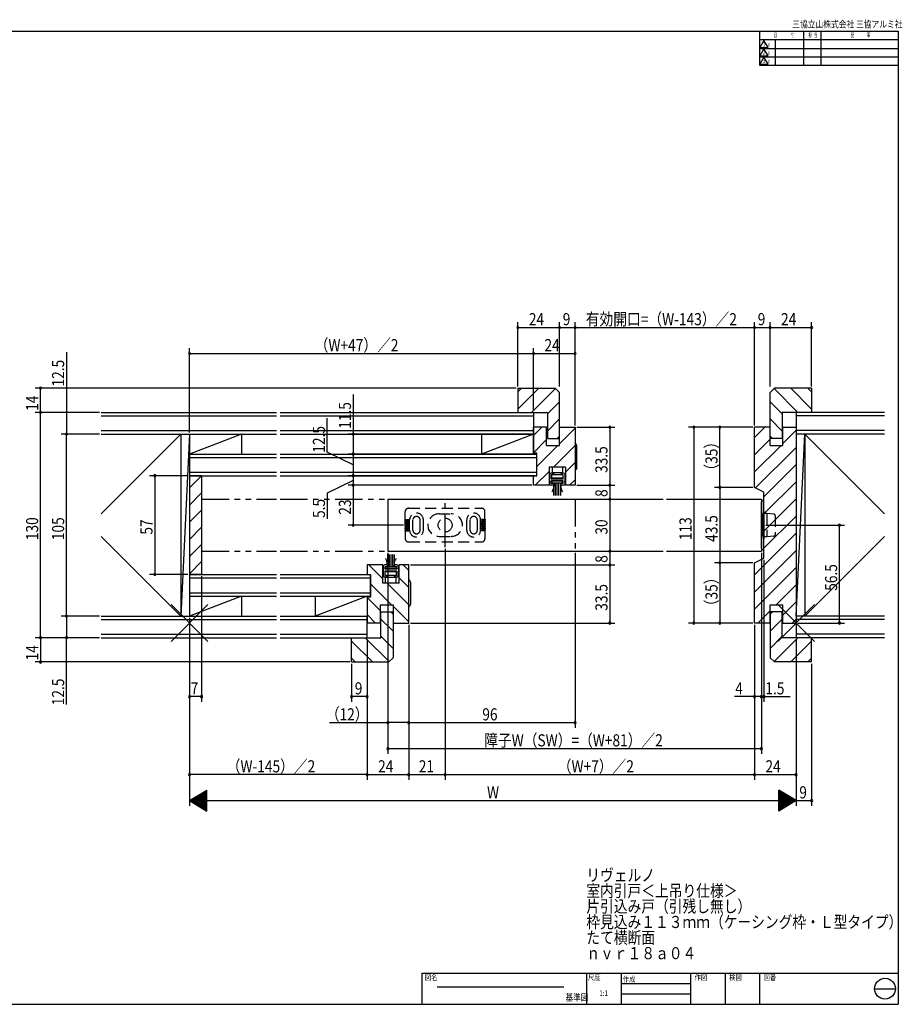
# Model space of a CAD drawing. Extents: x 19 to 820, y 16 to 584.
# Drawn here: x 311 to 820, y 16 to 584 of the extents above; entities that cross this region are included whole.
import ezdxf
from ezdxf.enums import TextEntityAlignment as Align

# ---------------------------------------------------------------- set-up
doc = ezdxf.new("R2010")
doc.units = 0
for name, pattern in [('CENTER2', [28.575, 19.05, -3.175, 3.175, -3.175]), ('DASHED2', [9.525, 6.35, -3.175]), ('PHANTOM2', [31.75, 15.875, -3.175, 3.175, -3.175, 3.175, -3.175])]:
    doc.linetypes.add(name, pattern=pattern)
for name, color, linetype in [('CL', 4, 'CENTER2'), ('KI1', 7, 'CONTINUOUS'), ('KI2', 4, 'CONTINUOUS'), ('MJ', 2, 'CONTINUOUS'), ('OS', 2, 'CONTINUOUS'), ('PH', 6, 'PHANTOM2'), ('SU', 3, 'CONTINUOUS'), ('TE', 6, 'CONTINUOUS'), ('TS', 6, 'DASHED2'), ('WK', 7, 'CONTINUOUS')]:
    doc.layers.add(name, color=color, linetype=linetype)
doc.styles.get("Standard").update_dxf_attribs({"font": 'romans.shx', "width": 0.83, "bigfont": 'extfont.shx'})

msp = doc.modelspace()

# ---------------------------------------------------------------- linework, layer by layer
at = {"layer": 'CL'}
msp.add_line((556, 280), (556, 305.5), dxfattribs=at)
at = {"layer": 'KI1'}
for p, q in [((598, 371.75), (598, 357.75)), ((598, 371.75), (619.5, 371.75)), ((619.5, 371.75), (622, 369.25)), ((746, 371.75), (743.5, 369.25)), ((767.5, 371.75), (746, 371.75)), ((767.5, 371.75), (767.5, 357.75)), ((622, 342.75), (622, 369.25)), ((743.5, 342.75), (743.5, 369.25)), ((598, 357.75), (615, 357.75)), ((615, 357.75), (615, 342.75)), ((767.5, 357.75), (750.5, 357.75)), ((750.5, 357.75), (750.5, 342.75)), ((607, 334.25), (607, 349.25)), ((614.6, 349.25), (607, 349.25)), ((614.6, 338.75), (614.6, 349.25)), ((622, 349.25), (631, 349.25)), ((622, 338.75), (622, 349.25)), ((631, 349.25), (631, 315.75)), ((734.5, 314.5), (734.5, 349.25)), ((743.5, 349.25), (734.5, 349.25)), ((743.5, 338.75), (743.5, 349.25)), ((750.9, 338.75), (750.9, 349.25)), ((750.9, 349.25), (758.5, 349.25)), ((758.5, 349.25), (758.5, 236.25)), ((615, 342.75), (622, 342.75)), ((750.5, 342.75), (743.5, 342.75)), ((614.6, 338.75), (622, 338.75)), ((743.5, 338.75), (750.9, 338.75)), ((609, 334.25), (607, 334.25)), ((609, 321.25), (609, 334.25)), ((625.4, 326.25), (616, 326.25)), ((616, 326.25), (616, 315.75)), ((625.4, 326.25), (625.4, 315.75)), ((408.5, 321.25), (408.5, 264.25)), ((415.5, 321.25), (408.5, 321.25)), ((415.5, 321.25), (415.5, 264.25)), ((607, 315.75), (607, 321.25)), ((607, 321.25), (609, 321.25)), ((616, 315.75), (607, 315.75)), ((631, 315.75), (625.4, 315.75)), ((740, 311.75), (734.5, 314.5)), ((523, 307.75), (523, 277.75)), ((523, 307.75), (681.75, 307.75)), ((683.75, 307.75), (738.5, 307.75)), ((738.5, 307.75), (738.5, 277.75)), ((740, 273.75), (740, 311.75)), ((523, 277.75), (681.75, 277.75)), ((683.75, 277.75), (738.5, 277.75)), ((734.5, 271), (740, 273.75)), ((511, 269.75), (511, 264.25)), ((520, 269.75), (511, 269.75)), ((520, 259.25), (520, 269.75)), ((535, 269.75), (529.4, 269.75)), ((529.4, 259.25), (529.4, 269.75)), ((535, 236.25), (535, 269.75)), ((734.5, 236.25), (734.5, 271)), ((415.5, 264.25), (408.5, 264.25)), ((511, 264.25), (513, 264.25)), ((513, 264.25), (513, 251.25)), ((529.4, 259.25), (520, 259.25)), ((511, 251.25), (511, 236.25)), ((513, 251.25), (511, 251.25)), ((518.6, 246.75), (526, 246.75)), ((518.6, 246.75), (518.6, 236.25)), ((526, 246.75), (526, 236.25)), ((743.5, 246.75), (750.9, 246.75)), ((743.5, 236.25), (743.5, 246.75)), ((750.9, 236.25), (750.9, 246.75)), ((519, 242.75), (526, 242.75)), ((519, 227.75), (519, 242.75)), ((526, 242.75), (526, 216.25)), ((743.5, 242.75), (743.5, 216.25)), ((750.5, 242.75), (743.5, 242.75)), ((750.5, 227.75), (750.5, 242.75)), ((518.6, 236.25), (511, 236.25)), ((526, 236.25), (535, 236.25)), ((743.5, 236.25), (734.5, 236.25)), ((750.9, 236.25), (758.5, 236.25)), ((502, 213.75), (502, 227.75)), ((502, 227.75), (519, 227.75)), ((767.5, 227.75), (750.5, 227.75)), ((767.5, 213.75), (767.5, 227.75)), ((523.5, 213.75), (526, 216.25)), ((746, 213.75), (743.5, 216.25)), ((502, 213.75), (523.5, 213.75)), ((767.5, 213.75), (746, 213.75))]:
    msp.add_line(p, q, dxfattribs=at)
at = {"layer": 'KI2'}
for p, q in [((598, 369.61), (600.14, 371.75)), ((598, 359.71), (610.04, 371.75)), ((605.94, 357.75), (619.72, 371.53)), ((759.56, 357.75), (745.78, 371.53)), ((767.5, 359.71), (755.46, 371.75)), ((767.5, 369.61), (765.36, 371.75)), ((615, 356.91), (622, 363.91)), ((750.5, 356.91), (743.5, 363.91)), ((615, 347.01), (622, 354.01)), ((750.5, 347.01), (743.5, 354.01)), ((607, 344.41), (611.84, 349.25)), ((622, 339.61), (631, 348.61)), ((734.5, 343.22), (740.53, 349.25)), ((750.9, 339.82), (758.5, 347.42)), ((607, 334.51), (614.6, 342.11)), ((620.64, 342.75), (622, 344.11)), ((734.5, 333.32), (743.5, 342.32)), ((744.86, 342.75), (743.5, 344.11)), ((609, 326.61), (621.14, 338.75)), ((618.54, 326.25), (631, 338.71)), ((631, 339.25), (631, 324.85)), ((631.31, 339.55), (631.3, 339.55)), ((631.97, 338.51), (631.58, 339.37)), ((632, 325.71), (632, 338.39)), ((734.5, 323.42), (749.83, 338.75)), ((735.15, 314.17), (758.5, 337.52)), ((617.7, 326.25), (617.7, 322.95)), ((623.7, 326.25), (623.7, 322.95)), ((625.4, 323.21), (631, 328.81)), ((631.31, 324.55), (631.3, 324.55)), ((631.97, 325.59), (631.58, 324.73)), ((740, 309.12), (758.5, 327.62)), ((408.5, 314.2), (415.5, 321.2)), ((608.04, 315.75), (616, 323.71)), ((616.2, 318), (616.2, 321.75)), ((617.7, 322.75), (617.2, 322.75)), ((617.2, 319.25), (617.2, 321.75)), ((624.2, 321.75), (617.2, 321.75)), ((624.2, 319.25), (617.2, 319.25)), ((624.2, 318.25), (617.2, 318.25)), ((617.2, 316.75), (617.2, 318.25)), ((617.45, 321.75), (617.45, 319.75)), ((623.95, 319.75), (617.45, 319.75)), ((623.7, 322.95), (617.7, 322.95)), ((618.45, 322.95), (618.45, 321.75)), ((622.95, 322.95), (622.95, 321.75)), ((624.2, 322.75), (623.7, 322.75)), ((623.95, 321.75), (623.95, 319.75)), ((624.2, 319.25), (624.2, 321.75)), ((624.2, 316.75), (624.2, 318.25)), ((625.2, 318), (625.2, 321.75)), ((627.84, 315.75), (631, 318.91)), ((616.2, 318), (616.45, 317.75)), ((616.2, 317.5), (616.45, 317.75)), ((616.2, 316.75), (616.2, 317.5)), ((618.2, 316.75), (617.2, 316.75)), ((618.2, 315.75), (617.2, 315.75)), ((623.7, 318), (617.7, 318)), ((617.7, 317), (617.7, 318)), ((623.7, 317), (617.7, 317)), ((617.99, 312.58), (617.71, 312.17)), ((618.22, 313.06), (617.99, 312.58)), ((618.41, 313.64), (618.22, 313.06)), ((618.56, 314.34), (618.41, 313.64)), ((618.65, 315.19), (618.56, 314.34)), ((618.7, 317), (618.65, 315.19)), ((618.7, 309.75), (618.7, 317)), ((619.7, 309.75), (619.7, 317)), ((620.7, 309.75), (620.7, 317)), ((621.7, 309.75), (621.7, 317)), ((622.7, 316.01), (622.7, 317)), ((622.7, 317), (622.75, 315.19)), ((622.7, 309.75), (622.7, 316.01)), ((622.75, 315.19), (622.84, 314.34)), ((622.84, 314.34), (622.99, 313.64)), ((622.99, 313.64), (623.18, 313.06)), ((623.18, 313.06), (623.41, 312.58)), ((624.2, 316.75), (623.2, 316.75)), ((624.2, 315.75), (623.2, 315.75)), ((623.41, 312.58), (623.67, 312.2)), ((623.7, 317), (623.7, 318)), ((625.2, 318), (624.95, 317.75)), ((625.2, 317.5), (624.95, 317.75)), ((625.2, 316.75), (625.2, 317.5)), ((740, 299.22), (758.5, 317.72)), ((408.5, 304.3), (415.5, 311.3)), ((617.71, 312.17), (617.54, 311.98)), ((623.67, 312.2), (623.86, 311.98)), ((740, 289.32), (758.5, 307.82)), ((408.5, 294.4), (415.5, 301.4)), ((738.5, 279.25), (738.5, 306.25)), ((739, 306.75), (740, 306.75)), ((740, 278.75), (740, 306.75)), ((740, 300.75), (739.95, 300.75)), ((740, 300.75), (740, 284.75)), ((740, 279.42), (758.5, 297.92)), ((408.5, 284.51), (415.5, 291.51)), ((734.5, 264.02), (758.5, 288.02)), ((740, 284.75), (739.95, 284.75)), ((408.5, 274.61), (415.5, 281.61)), ((739, 278.75), (740, 278.75)), ((521.71, 273.33), (521.54, 273.52)), ((521.99, 272.92), (521.71, 273.33)), ((522.22, 272.44), (521.99, 272.92)), ((522.7, 275.75), (522.7, 268.5)), ((523.7, 275.75), (523.7, 268.5)), ((524.7, 275.75), (524.7, 268.5)), ((525.7, 275.75), (525.7, 268.5)), ((526.7, 275.75), (526.7, 269.49)), ((527.18, 272.44), (527.41, 272.92)), ((527.41, 272.92), (527.67, 273.3)), ((527.67, 273.3), (527.86, 273.52)), ((734.5, 254.12), (758.5, 278.12)), ((408.5, 264.71), (415.5, 271.71)), ((512.04, 269.75), (520, 261.79)), ((520.2, 268.75), (520.2, 268)), ((520.2, 268), (520.45, 267.75)), ((520.2, 267.5), (520.45, 267.75)), ((520.2, 267.5), (520.2, 263.75)), ((522.2, 269.75), (521.2, 269.75)), ((522.2, 268.75), (521.2, 268.75)), ((521.2, 268.75), (521.2, 267.25)), ((528.2, 267.25), (521.2, 267.25)), ((527.7, 268.5), (521.7, 268.5)), ((521.7, 268.5), (521.7, 267.5)), ((527.7, 267.5), (521.7, 267.5)), ((522.41, 271.86), (522.22, 272.44)), ((522.56, 271.16), (522.41, 271.86)), ((522.65, 270.3), (522.56, 271.16)), ((522.7, 268.5), (522.65, 270.3)), ((526.7, 268.5), (526.75, 270.3)), ((526.7, 269.49), (526.7, 268.5)), ((526.75, 270.3), (526.84, 271.16)), ((526.84, 271.16), (526.99, 271.86)), ((526.99, 271.86), (527.18, 272.44)), ((528.2, 269.75), (527.2, 269.75)), ((528.2, 268.75), (527.2, 268.75)), ((527.7, 268.5), (527.7, 267.5)), ((528.2, 268.75), (528.2, 267.25)), ((529.2, 268), (528.95, 267.75)), ((529.2, 267.5), (528.95, 267.75)), ((529.2, 268.75), (529.2, 268)), ((529.2, 267.5), (529.2, 263.75)), ((531.84, 269.75), (535, 266.59)), ((734.5, 244.22), (758.5, 268.22)), ((528.2, 266.25), (521.2, 266.25)), ((521.2, 266.25), (521.2, 263.75)), ((528.2, 263.75), (521.2, 263.75)), ((521.7, 262.75), (521.2, 262.75)), ((521.45, 263.75), (521.45, 265.75)), ((527.95, 265.75), (521.45, 265.75)), ((521.7, 259.25), (521.7, 262.55)), ((527.7, 262.55), (521.7, 262.55)), ((522.45, 262.55), (522.45, 263.75)), ((526.95, 262.55), (526.95, 263.75)), ((528.2, 262.75), (527.7, 262.75)), ((527.7, 259.25), (527.7, 262.55)), ((527.95, 263.75), (527.95, 265.75)), ((528.2, 266.25), (528.2, 263.75)), ((529.4, 262.29), (535, 256.69)), ((513, 258.89), (525.14, 246.75)), ((522.54, 259.25), (535, 246.79)), ((535, 246.25), (535, 260.65)), ((535.31, 260.95), (535.3, 260.95)), ((535.97, 259.91), (535.58, 260.77)), ((536, 259.79), (536, 247.12)), ((746.93, 246.75), (758.5, 258.32)), ((511, 250.99), (518.6, 243.39)), ((526, 245.89), (535, 236.89)), ((535.31, 245.95), (535.3, 245.95)), ((535.97, 246.99), (535.58, 246.13)), ((750.9, 240.82), (758.5, 248.42)), ((511, 241.09), (515.84, 236.25)), ((524.64, 242.75), (526, 241.39)), ((736.43, 236.25), (743.5, 243.32)), ((744.86, 242.75), (743.5, 241.39)), ((519, 238.49), (526, 231.49)), ((750.5, 238.49), (743.5, 231.49)), ((756.22, 236.25), (758.5, 238.53)), ((509.94, 227.75), (523.72, 213.97)), ((519, 228.59), (526, 221.59)), ((750.5, 228.59), (743.5, 221.59)), ((759.56, 227.75), (745.78, 213.97)), ((502, 225.79), (514.04, 213.75)), ((767.5, 225.79), (755.46, 213.75)), ((502, 215.89), (504.14, 213.75)), ((767.5, 215.89), (765.36, 213.75))]:
    msp.add_line(p, q, dxfattribs=at)
for centre, radius, start, end in [((631.3, 339.25), 0.3, 90, 180), ((631.31, 339.25), 0.3, 24.444, 90), ((631.7, 338.39), 0.3, 0, 24.4437), ((631.3, 324.85), 0.3, 180, 270), ((631.31, 324.85), 0.3, 270, 335.556), ((631.7, 325.71), 0.3, 335.5563, 0), ((617.2, 321.75), 1, 90, 180), ((617.7, 322.25), 0.5, 270, 90), ((623.7, 322.25), 0.5, 90, 180), ((623.7, 322.25), 0.5, 180, 270), ((624.2, 321.75), 1, 360, 90), ((617.2, 316.75), 1, 180, 270), ((618.2, 316.25), 0.5, 270, 90), ((623.2, 316.25), 0.5, 90, 180), ((623.2, 316.25), 0.5, 180, 270), ((624.2, 316.75), 1, 270, 0), ((739, 306.25), 0.5, 90, 180), ((785.06, 292.75), 46.06, 170.3137, 189.6863), ((739.95, 300.45), 0.3, 90, 170.3137), ((739.95, 285.05), 0.3, 189.6863, 270), ((739, 279.25), 0.5, 180, 270), ((521.2, 268.75), 1, 90.0001, 180.0001), ((522.2, 269.25), 0.5, 270.0001, 90.0001), ((527.2, 269.25), 0.5, 90.0001, 180.0001), ((527.2, 269.25), 0.5, 180.0001, 270.0001), ((528.2, 268.75), 1, 0.0001, 90.0001), ((521.2, 263.75), 1, 180.0001, 270.0001), ((521.7, 263.25), 0.5, 270.0001, 90.0001), ((527.7, 263.25), 0.5, 90.0001, 180.0001), ((527.7, 263.25), 0.5, 180.0001, 270.0001), ((528.2, 263.75), 1, 270.0001, 0.0001), ((535.3, 260.65), 0.3, 90.0001, 180.0001), ((535.31, 260.65), 0.3, 24.4441, 90.0001), ((535.7, 259.79), 0.3, 0.0001, 24.4438), ((535.3, 246.25), 0.3, 180.0001, 270.0001), ((535.31, 246.25), 0.3, 270.0001, 335.5561), ((535.7, 247.12), 0.3, 335.5564, 0.0001)]:
    msp.add_arc(centre, radius, start, end, dxfattribs=at)
at = {"layer": 'OS'}
for p, q in [((357.5, 357.75), (458.75, 357.75)), ((357.5, 355.75), (458.75, 355.75)), ((460.75, 357.75), (607, 357.75)), ((460.75, 355.75), (607, 355.75)), ((607, 357.75), (607, 333.75)), ((758.5, 357.75), (758.5, 227.75)), ((809.5, 357.75), (758.5, 357.75)), ((809.5, 355.75), (758.5, 355.75)), ((357.5, 347.25), (458.75, 347.25)), ((460.75, 347.25), (607, 347.25)), ((809.5, 347.25), (758.5, 347.25)), ((357.5, 345.25), (458.75, 345.25)), ((403.5, 345.25), (357.5, 299.25)), ((403.5, 345.25), (403.5, 240.25)), ((408.5, 345.25), (403.5, 240.25)), ((408.5, 345.25), (408.5, 240.25)), ((408.5, 345.25), (438.5, 345.25)), ((408.5, 345.25), (408.5, 333.75)), ((438.5, 345.25), (408.5, 333.75)), ((438.5, 345.25), (438.5, 333.75)), ((460.75, 345.25), (607, 345.25)), ((577, 345.25), (607, 345.25)), ((607, 345.25), (577, 333.75)), ((577, 345.25), (577, 333.75)), ((607, 345.25), (607, 333.75)), ((758.5, 240.25), (763.5, 345.25)), ((809.5, 345.25), (758.5, 345.25)), ((763.5, 345.25), (809.5, 299.25)), ((763.5, 345.25), (763.5, 240.25)), ((408.5, 333.75), (458.75, 333.75)), ((408.5, 333.75), (438.5, 333.75)), ((408.5, 331.75), (458.75, 331.75)), ((460.75, 333.75), (609, 333.75)), ((460.75, 331.75), (609, 331.75)), ((577, 333.75), (607, 333.75)), ((609, 321.25), (609, 333.75)), ((408.5, 323.25), (458.75, 323.25)), ((408.5, 321.25), (458.75, 321.25)), ((460.75, 323.25), (609, 323.25)), ((460.75, 321.25), (609, 321.25)), ((357.5, 286.25), (403.5, 240.25)), ((809.5, 286.25), (763.5, 240.25)), ((408.5, 264.25), (458.75, 264.25)), ((408.5, 262.25), (458.75, 262.25)), ((460.75, 264.25), (513, 264.25)), ((460.75, 262.25), (513, 262.25)), ((513, 251.75), (513, 264.25)), ((408.5, 253.75), (458.75, 253.75)), ((408.5, 251.75), (458.75, 251.75)), ((408.5, 251.75), (438.5, 251.75)), ((408.5, 251.75), (408.5, 240.25)), ((438.5, 251.75), (408.5, 240.25)), ((438.5, 251.75), (438.5, 240.25)), ((460.75, 253.75), (513, 253.75)), ((460.75, 251.75), (513, 251.75)), ((481, 251.75), (481, 240.25)), ((481, 251.75), (511, 251.75)), ((511, 251.75), (481, 240.25)), ((511, 251.75), (511, 240.25)), ((357.5, 240.25), (458.75, 240.25)), ((408.5, 240.25), (438.5, 240.25)), ((460.75, 240.25), (511, 240.25)), ((481, 240.25), (511, 240.25)), ((511, 227.75), (511, 240.25)), ((809.5, 240.25), (758.5, 240.25)), ((357.5, 238.25), (458.75, 238.25)), ((460.75, 238.25), (511, 238.25)), ((809.5, 238.25), (758.5, 238.25)), ((357.5, 229.75), (458.75, 229.75)), ((357.5, 227.75), (458.75, 227.75)), ((460.75, 229.75), (511, 229.75)), ((460.75, 227.75), (511, 227.75)), ((809.5, 229.75), (758.5, 229.75)), ((809.5, 227.75), (758.5, 227.75))]:
    msp.add_line(p, q, dxfattribs=at)
at = {"layer": 'PH'}
for p, q in [((415.5, 307.75), (458.75, 307.75)), ((415.5, 307.75), (415.5, 277.75)), ((460.75, 307.75), (631, 307.75)), ((631, 307.75), (631, 277.75)), ((415.5, 277.75), (458.75, 277.75)), ((460.75, 277.75), (631, 277.75))]:
    msp.add_line(p, q, dxfattribs=at)
at = {"layer": 'SU'}
for p, q in [((598, 372.75), (598, 409.75)), ((622, 372.75), (622, 409.75)), ((631, 350.25), (631, 409.75)), ((734.5, 350.25), (734.5, 409.75)), ((743.5, 372.75), (743.5, 409.75)), ((767.5, 372.75), (767.5, 409.75)), ((598, 406.75), (622, 406.75)), ((622, 406.75), (631, 406.75)), ((631, 406.75), (734.5, 406.75)), ((734.5, 406.75), (743.5, 406.75)), ((743.5, 406.75), (767.5, 406.75)), ((337.5, 392.54), (337.5, 357.75)), ((408.5, 346.25), (408.5, 394.75)), ((607, 358.75), (607, 394.75)), ((408.5, 391.75), (607, 391.75)), ((607, 391.75), (631, 391.75)), ((597, 371.75), (319.5, 371.75)), ((322.5, 357.75), (322.5, 371.75)), ((503, 368.13), (503, 345.25)), ((356.5, 357.75), (319.5, 357.75)), ((322.5, 227.75), (322.5, 357.75)), ((337.5, 357.75), (337.5, 345.25)), ((488, 334.86), (488, 354.34)), ((632, 349.25), (654, 349.25)), ((651, 349.25), (651, 315.75)), ((733.5, 349.25), (696.5, 349.25)), ((699.5, 349.25), (699.5, 236.25)), ((714.5, 314.5), (714.5, 349.25)), ((356.5, 345.25), (334.5, 345.25)), ((337.5, 240.25), (337.5, 345.25)), ((606, 345.25), (500, 345.25)), ((503, 345.25), (503, 333.75)), ((503, 327.5), (488, 334.86)), ((608, 333.75), (500, 333.75)), ((503, 333.75), (503, 321.25)), ((407.5, 321.25), (385.5, 321.25)), ((388.5, 321.25), (388.5, 264.25)), ((503, 318.5), (488, 311.14)), ((608, 321.25), (500, 321.25)), ((503, 321.25), (503, 315.75)), ((606, 315.75), (500, 315.75)), ((503, 315.75), (503, 292.75)), ((632, 315.75), (654, 315.75)), ((651, 315.75), (651, 307.75)), ((733.5, 314.5), (711.5, 314.5)), ((714.5, 314.5), (714.5, 271)), ((488, 311.14), (488, 296.37)), ((632, 307.75), (654, 307.75)), ((651, 307.75), (651, 277.75)), ((532, 292.75), (500, 292.75)), ((741, 292.75), (786.5, 292.75)), ((783.5, 236.25), (783.5, 292.75)), ((556, 279), (556, 145.75)), ((523, 276.75), (523, 160.75)), ((631, 276.75), (631, 175.75)), ((632, 277.75), (654, 277.75)), ((651, 277.75), (651, 269.75)), ((738.5, 276.75), (738.5, 160.75)), ((740, 272.75), (740, 190.75)), ((536, 269.75), (654, 269.75)), ((651, 269.75), (651, 236.25)), ((733.5, 271), (711.5, 271)), ((714.5, 271), (714.5, 236.25)), ((407.5, 264.25), (385.5, 264.25)), ((415.5, 263.25), (415.5, 190.75)), ((356.5, 240.25), (334.5, 240.25)), ((337.5, 240.25), (337.5, 227.75)), ((408.5, 239.25), (408.5, 130.75)), ((535, 235.25), (535, 145.75)), ((536, 236.25), (654, 236.25)), ((733.5, 236.25), (696.5, 236.25)), ((734.5, 235.25), (734.5, 145.75)), ((759.5, 236.25), (786.5, 236.25)), ((356.5, 227.75), (319.5, 227.75)), ((322.5, 227.75), (322.5, 213.75)), ((337.5, 189.16), (337.5, 227.75)), ((511, 226.75), (511, 145.75)), ((758.5, 226.75), (758.5, 130.75)), ((501, 213.75), (319.5, 213.75)), ((502, 212.75), (502, 190.75)), ((767.5, 212.75), (767.5, 130.75)), ((415.5, 193.75), (408.5, 193.75)), ((511, 193.75), (502, 193.75)), ((734.5, 193.75), (722.95, 193.75)), ((738.5, 193.75), (733.7, 193.75)), ((738.5, 193.75), (734.5, 193.75)), ((738.5, 193.75), (740, 193.75)), ((740, 193.75), (755.08, 193.75)), ((489.35, 178.75), (523, 178.75)), ((535, 178.75), (523, 178.75)), ((535, 178.75), (631, 178.75)), ((523, 163.75), (738.5, 163.75)), ((511, 148.75), (408.5, 148.75)), ((511, 148.75), (535, 148.75)), ((535, 148.75), (556, 148.75)), ((556, 148.75), (734.5, 148.75)), ((734.5, 148.75), (758.5, 148.75)), ((408.5, 133.75), (418.5, 139.75)), ((412.9, 131.11), (412.9, 136.39)), ((413.1, 130.99), (413.1, 136.51)), ((413.3, 130.87), (413.3, 136.63)), ((413.5, 130.75), (413.5, 136.75)), ((413.7, 130.63), (413.7, 136.87)), ((413.9, 130.51), (413.9, 136.99)), ((414.1, 130.39), (414.1, 137.11)), ((414.3, 130.27), (414.3, 137.23)), ((414.5, 130.15), (414.5, 137.35)), ((414.7, 130.03), (414.7, 137.47)), ((414.9, 129.91), (414.9, 137.59)), ((415.1, 129.79), (415.1, 137.71)), ((415.3, 129.67), (415.3, 137.83)), ((415.5, 129.55), (415.5, 137.95)), ((415.7, 129.43), (415.7, 138.07)), ((415.9, 129.31), (415.9, 138.19)), ((416.1, 129.19), (416.1, 138.31)), ((416.3, 129.07), (416.3, 138.43)), ((416.5, 128.95), (416.5, 138.55)), ((416.7, 128.83), (416.7, 138.67)), ((416.9, 128.71), (416.9, 138.79)), ((417.1, 128.59), (417.1, 138.91)), ((417.3, 128.47), (417.3, 139.03)), ((417.5, 128.35), (417.5, 139.15)), ((417.7, 128.23), (417.7, 139.27)), ((417.9, 128.11), (417.9, 139.39)), ((418.1, 127.99), (418.1, 139.51)), ((418.3, 127.87), (418.3, 139.63)), ((418.5, 127.75), (418.5, 139.75)), ((748.5, 127.75), (748.5, 139.75)), ((758.5, 133.75), (748.5, 139.75)), ((748.7, 127.87), (748.7, 139.63)), ((748.9, 127.99), (748.9, 139.51)), ((749.1, 128.11), (749.1, 139.39)), ((749.3, 128.23), (749.3, 139.27)), ((749.5, 128.35), (749.5, 139.15)), ((749.7, 128.47), (749.7, 139.03)), ((749.9, 128.59), (749.9, 138.91)), ((750.1, 128.71), (750.1, 138.79)), ((750.3, 128.83), (750.3, 138.67)), ((750.5, 128.95), (750.5, 138.55)), ((750.7, 129.07), (750.7, 138.43)), ((750.9, 129.19), (750.9, 138.31)), ((751.1, 129.31), (751.1, 138.19)), ((751.3, 129.43), (751.3, 138.07)), ((751.5, 129.55), (751.5, 137.95)), ((751.7, 129.67), (751.7, 137.83)), ((751.9, 129.79), (751.9, 137.71)), ((752.1, 129.91), (752.1, 137.59)), ((752.3, 130.03), (752.3, 137.47)), ((752.5, 130.15), (752.5, 137.35)), ((752.7, 130.27), (752.7, 137.23)), ((752.9, 130.39), (752.9, 137.11)), ((753.1, 130.51), (753.1, 136.99)), ((753.3, 130.63), (753.3, 136.87)), ((753.5, 130.75), (753.5, 136.75)), ((753.7, 130.87), (753.7, 136.63)), ((753.9, 130.99), (753.9, 136.51)), ((754.1, 131.11), (754.1, 136.39)), ((408.5, 133.75), (418.5, 127.75)), ((408.5, 133.75), (758.5, 133.75)), ((408.7, 133.63), (408.7, 133.87)), ((408.9, 133.51), (408.9, 133.99)), ((409.1, 133.39), (409.1, 134.11)), ((409.3, 133.27), (409.3, 134.23)), ((409.5, 133.15), (409.5, 134.35)), ((409.7, 133.03), (409.7, 134.47)), ((409.9, 132.91), (409.9, 134.59)), ((410.1, 132.79), (410.1, 134.71)), ((410.3, 132.67), (410.3, 134.83)), ((410.5, 132.55), (410.5, 134.95)), ((410.7, 132.43), (410.7, 135.07)), ((410.9, 132.31), (410.9, 135.19)), ((411.1, 132.19), (411.1, 135.31)), ((411.3, 132.07), (411.3, 135.43)), ((411.5, 131.95), (411.5, 135.55)), ((411.7, 131.83), (411.7, 135.67)), ((411.9, 131.71), (411.9, 135.79)), ((412.1, 131.59), (412.1, 135.91)), ((412.3, 131.47), (412.3, 136.03)), ((412.5, 131.35), (412.5, 136.15)), ((412.7, 131.23), (412.7, 136.27)), ((758.5, 133.75), (748.5, 127.75)), ((754.3, 131.23), (754.3, 136.27)), ((754.5, 131.35), (754.5, 136.15)), ((754.7, 131.47), (754.7, 136.03)), ((754.9, 131.59), (754.9, 135.91)), ((755.1, 131.71), (755.1, 135.79)), ((755.3, 131.83), (755.3, 135.67)), ((755.5, 131.95), (755.5, 135.55)), ((755.7, 132.07), (755.7, 135.43)), ((755.9, 132.19), (755.9, 135.31)), ((756.1, 132.31), (756.1, 135.19)), ((756.3, 132.43), (756.3, 135.07)), ((756.5, 132.55), (756.5, 134.95)), ((756.7, 132.67), (756.7, 134.83)), ((756.9, 132.79), (756.9, 134.71)), ((757.1, 132.91), (757.1, 134.59)), ((757.3, 133.03), (757.3, 134.47)), ((757.5, 133.15), (757.5, 134.35)), ((757.7, 133.27), (757.7, 134.23)), ((757.9, 133.39), (757.9, 134.11)), ((758.1, 133.51), (758.1, 133.99)), ((758.3, 133.63), (758.3, 133.87)), ((758.5, 133.75), (767.5, 133.75))]:
    msp.add_line(p, q, dxfattribs=at)
for centre, start, end in [((598, 406.75), 0, 180), ((598, 406.75), 180, 0), ((622, 406.75), 0, 180), ((622, 406.75), 180, 0), ((631, 406.75), 0, 180), ((631, 406.75), 180, 0), ((734.5, 406.75), 0, 180), ((734.5, 406.75), 180, 0), ((743.5, 406.75), 0, 180), ((743.5, 406.75), 180, 0), ((767.5, 406.75), 0, 180), ((767.5, 406.75), 180, 0), ((408.5, 391.75), 0, 180), ((607, 391.75), 0, 180), ((631, 391.75), 0, 180), ((408.5, 391.75), 180, 0), ((607, 391.75), 180, 0), ((631, 391.75), 180, 0), ((322.5, 371.75), 90, 270), ((322.5, 371.75), 270, 90), ((322.5, 357.75), 90, 270), ((322.5, 357.75), 270, 90), ((651, 349.25), 90, 270), ((651, 349.25), 270, 90), ((699.5, 349.25), 90, 270), ((699.5, 349.25), 270, 90), ((714.5, 349.25), 90, 270), ((714.5, 349.25), 270, 90), ((337.5, 345.25), 90, 270), ((337.5, 345.25), 90, 270), ((337.5, 345.25), 270, 90), ((337.5, 345.25), 270, 90), ((503, 345.25), 90, 270), ((503, 345.25), 270, 90), ((503, 333.75), 90, 270), ((503, 333.75), 270, 90), ((388.5, 321.25), 90, 270), ((388.5, 321.25), 270, 90), ((503, 321.25), 90, 270), ((503, 321.25), 270, 90), ((503, 315.75), 90, 270), ((503, 315.75), 270, 90), ((651, 315.75), 90, 270), ((651, 315.75), 270, 90), ((714.5, 314.5), 90, 270), ((714.5, 314.5), 270, 90), ((651, 307.75), 90, 270), ((651, 307.75), 270, 90), ((503, 292.75), 90, 270), ((503, 292.75), 270, 90), ((783.5, 292.75), 90, 270), ((783.5, 292.75), 270, 90), ((651, 277.75), 90, 270), ((651, 277.75), 270, 90), ((651, 269.75), 90, 270), ((651, 269.75), 270, 90), ((714.5, 271), 90, 270), ((714.5, 271), 270, 90), ((388.5, 264.25), 90, 270), ((388.5, 264.25), 270, 90), ((337.5, 240.25), 90, 270), ((337.5, 240.25), 270, 90), ((651, 236.25), 90, 270), ((651, 236.25), 270, 90), ((699.5, 236.25), 90, 270), ((699.5, 236.25), 270, 90), ((714.5, 236.25), 90, 270), ((714.5, 236.25), 270, 90), ((783.5, 236.25), 90, 270), ((783.5, 236.25), 270, 90), ((322.5, 227.75), 90, 270), ((322.5, 227.75), 270, 90), ((337.5, 227.75), 90, 270), ((337.5, 227.75), 270, 90), ((322.5, 213.75), 90, 270), ((322.5, 213.75), 270, 90), ((408.5, 193.75), 0, 180), ((408.5, 193.75), 180, 0), ((415.5, 193.75), 0, 180), ((415.5, 193.75), 180, 0), ((502, 193.75), 0, 180), ((502, 193.75), 180, 0), ((511, 193.75), 0, 180), ((511, 193.75), 180, 0), ((734.5, 193.75), 0, 180), ((734.5, 193.75), 180, 0), ((738.5, 193.75), 0, 180), ((738.5, 193.75), 180, 0), ((740, 193.75), 0, 180), ((740, 193.75), 180, 0), ((523, 178.75), 0, 180), ((523, 178.75), 180, 0), ((535, 178.75), 0, 180), ((535, 178.75), 180, 0), ((631, 178.75), 0, 180), ((631, 178.75), 180, 0), ((523, 163.75), 0, 180), ((523, 163.75), 180, 0), ((738.5, 163.75), 0, 180), ((738.5, 163.75), 180, 0), ((408.5, 148.75), 0, 180), ((408.5, 148.75), 180, 0), ((511, 148.75), 0, 180), ((511, 148.75), 180, 0), ((535, 148.75), 0, 180), ((535, 148.75), 180, 0), ((556, 148.75), 0, 180), ((556, 148.75), 180, 0), ((734.5, 148.75), 0, 180), ((734.5, 148.75), 180, 0), ((758.5, 148.75), 0, 180), ((758.5, 148.75), 180, 0), ((767.5, 133.75), 0, 180), ((767.5, 133.75), 180, 0)]:
    msp.add_arc(centre, 0.6, start, end, dxfattribs=at)
at = {"layer": 'TE'}
for p, q in [((419.11, 225.64), (397.89, 246.86)), ((397.9, 225.64), (419.1, 246.86)), ((769.11, 225.64), (747.89, 246.86)), ((747.9, 225.64), (769.1, 246.86))]:
    msp.add_line(p, q, dxfattribs=at)
at = {"layer": 'TS'}
for p, q in [((535, 302.5), (577, 302.5)), ((533, 296), (533, 300.5)), ((533, 296), (535, 296)), ((533, 295.5), (535, 295.5)), ((533, 295), (533, 295.5)), ((535, 295.5), (535, 296)), ((535.5, 289.85), (535.5, 295.65)), ((537.4, 289.85), (537.4, 295.65)), ((541.6, 289.85), (541.6, 295.65)), ((543.5, 289.85), (543.5, 295.65)), ((552.5, 299.25), (559.5, 299.25)), ((568.5, 289.85), (568.5, 295.65)), ((570.4, 289.85), (570.4, 295.65)), ((574.6, 289.85), (574.6, 295.65)), ((576.5, 289.85), (576.5, 295.65)), ((579, 296), (577, 296)), ((577, 295.5), (577, 296)), ((579, 295.5), (577, 295.5)), ((579, 296), (579, 300.5)), ((579, 295), (579, 295.5)), ((741.7, 299.5), (740, 299.5)), ((745.6, 299.09), (741.7, 299.5)), ((741.7, 299.5), (741.7, 286)), ((746.5, 298.1), (746.5, 287.4)), ((533, 295), (535, 295)), ((533, 294.5), (535, 294.5)), ((533, 294), (533, 294.5)), ((533, 294), (535, 294)), ((533, 293.5), (535, 293.5)), ((533, 293), (533, 293.5)), ((533, 293), (535.5, 293)), ((533, 292.5), (535.5, 292.5)), ((533, 292.5), (533, 292)), ((533, 292), (535, 292)), ((533, 291.5), (535, 291.5)), ((533, 291.5), (533, 291)), ((533, 291), (535, 291)), ((533, 290.5), (535, 290.5)), ((533, 290.5), (533, 290)), ((533, 290), (535, 290)), ((535, 294.5), (535, 295)), ((535, 293.5), (535, 294)), ((535, 292), (535, 291.5)), ((535, 291), (535, 290.5)), ((535, 290), (535, 289.5)), ((579, 293), (576.5, 293)), ((579, 292.5), (576.5, 292.5)), ((579, 295), (577, 295)), ((577, 294.5), (577, 295)), ((579, 294.5), (577, 294.5)), ((579, 294), (577, 294)), ((577, 293.5), (577, 294)), ((579, 293.5), (577, 293.5)), ((579, 292), (577, 292)), ((577, 292), (577, 291.5)), ((579, 291.5), (577, 291.5)), ((579, 291), (577, 291)), ((577, 291), (577, 290.5)), ((579, 290.5), (577, 290.5)), ((579, 290), (577, 290)), ((577, 290), (577, 289.5)), ((579, 294), (579, 294.5)), ((579, 293), (579, 293.5)), ((579, 292.5), (579, 292)), ((579, 291.5), (579, 291)), ((579, 290.5), (579, 290)), ((533, 289.5), (533, 285)), ((533, 289.5), (535, 289.5)), ((552.5, 286.25), (559.5, 286.25)), ((579, 289.5), (577, 289.5)), ((579, 289.5), (579, 285)), ((741.7, 286), (740, 286)), ((745.6, 286.41), (741.7, 286)), ((535, 283), (577, 283))]:
    msp.add_line(p, q, dxfattribs=at)
msp.add_circle((556, 292.75), 4, dxfattribs=at)
for centre, radius, start, end in [((535, 300.5), 2, 90, 180), ((577, 300.5), 2, 360, 90), ((533, 295.75), 0.25, 90, 270), ((539.5, 295.65), 4, 360, 180), ((539.5, 295.65), 2.1, 360, 179.9331), ((552.5, 292.75), 6.5, 90, 270), ((559.5, 292.75), 6.5, 270, 90), ((572.5, 295.65), 4, 360, 180), ((572.5, 295.65), 2.1, 360, 180), ((579, 295.75), 0.25, 270, 90), ((745.5, 298.1), 1, 0, 84.0531), ((533, 294.75), 0.25, 90, 270), ((533, 293.75), 0.25, 90, 270), ((533, 292.75), 0.25, 90, 270), ((533, 291.75), 0.25, 90, 270), ((533, 290.75), 0.25, 90, 270), ((533, 289.75), 0.25, 90, 270), ((539.5, 289.85), 4, 180, 0), ((539.5, 289.85), 2.1, 180.0669, 0), ((572.5, 289.85), 4, 180, 0), ((572.5, 289.85), 2.1, 180, 0), ((579, 294.75), 0.25, 270, 90), ((579, 293.75), 0.25, 270, 90), ((579, 292.75), 0.25, 270, 90), ((579, 291.75), 0.25, 270, 90), ((579, 290.75), 0.25, 270, 90), ((579, 289.75), 0.25, 270, 90), ((535, 285), 2, 180, 270), ((577, 285), 2, 270, 0), ((745.5, 287.4), 1, 275.9469, 0)]:
    msp.add_arc(centre, radius, start, end, dxfattribs=at)
at = {"layer": 'WK'}
for p, q in [((23.5, 577.75), (817.5, 577.75)), ((737.5, 577.75), (737.5, 558.15)), ((762.72, 577.75), (762.72, 558.15)), ((772.72, 577.75), (772.72, 558.15)), ((817.5, 577.75), (817.5, 16.25)), ((737.5, 572.95), (817.5, 572.95)), ((740, 572.35), (737.69, 568.35)), ((737.69, 568.35), (742.31, 568.35)), ((742.31, 568.35), (740, 572.35)), ((746.5, 572.95), (746.5, 558.15)), ((737.5, 567.75), (817.5, 567.75)), ((737.5, 562.95), (817.5, 562.95)), ((740, 567.55), (737.69, 563.55)), ((737.69, 563.55), (742.31, 563.55)), ((740, 562.75), (737.69, 558.75)), ((742.31, 563.55), (740, 567.55)), ((742.31, 558.75), (740, 562.75)), ((737.5, 558.15), (817.5, 558.15)), ((737.69, 558.75), (742.31, 558.75)), ((542.5, 34.25), (542.5, 16.25)), ((542.5, 34.25), (817.5, 34.25)), ((637.5, 34.25), (637.5, 16.25)), ((657.5, 34.25), (657.5, 16.25)), ((697.5, 34.25), (697.5, 16.25)), ((717.5, 34.25), (717.5, 16.25)), ((737.5, 34.25), (737.5, 16.25)), ((551.5, 26.25), (624.5, 26.25)), ((657.5, 28.25), (697.5, 28.25)), ((803.81, 25.25), (815.81, 25.25)), ((657.5, 22.25), (697.5, 22.25)), ((23.5, 16.25), (817.5, 16.25))]:
    msp.add_line(p, q, dxfattribs=at)
msp.add_circle((809.81, 25.25), 6, dxfattribs=at)

# ---------------------------------------------------------------- texts
at = {"layer": 'MJ', "width": 0.83}
for s, p in [('リヴェルノ', (637.5, 87.25)), ('室内引戸＜上吊り仕様＞', (637.5, 78.25)), ('片引込み戸（引残し無し）', (637.5, 69.25)), ('枠見込み１１３ｍｍ（ケーシング枠・Ｌ型タイプ）', (637.5, 60.25)), ('たて横断面', (637.5, 51.25)), ('ｎｖｒ１８ａ０４', (637.5, 42.25))]:
    msp.add_text(s, height=7, dxfattribs=at).set_placement(p)
at = {"layer": 'SU', "width": 0.83}
for s, p in [('24', (604.33, 408.05)), ('9', (623.87, 408.05)), ('有効開口=（W-143）／2', (637.18, 408.05)), ('9', (736.37, 408.05)), ('24', (749.83, 408.05)), ('（W+47）／2', (480.75, 393.05)), ('24', (613.33, 393.05)), ('7', (409.23, 195.05)), ('9', (503.87, 195.05)), ('4', (723.42, 195.05)), ('1.5', (740.78, 195.05)), ('（12）', (487.17, 180.05)), ('96', (577.47, 180.05)), ('障子W（SW）=（W+81）／2', (578.54, 165.05)), ('（W-145）／2', (429.98, 150.05)), ('24', (517.33, 150.05)), ('21', (540.8, 150.05)), ('（W+7）／2', (621.01, 150.05)), ('24', (740.83, 150.05)), ('W', (580.18, 135.05)), ('9', (760.37, 135.05))]:
    msp.add_text(s, height=7, dxfattribs=at).set_placement(p)
for s, p in [('12.5', (336.2, 372.7)), ('14', (321.2, 358.66)), ('11.5', (501.7, 348.29)), ('12.5', (486.7, 334.5)), ('33.5', (649.7, 322.82)), ('（35）', (713.2, 320.14)), ('8', (649.7, 308.98)), ('5.5', (486.7, 296.84)), ('23', (501.7, 298.72)), ('130', (321.2, 284.04)), ('105', (336.2, 284.04)), ('57', (387.2, 287.22)), ('30', (649.7, 287.22)), ('113', (698.2, 284.04)), ('43.5', (713.2, 283.07)), ('8', (649.7, 270.98)), ('56.5', (782.2, 254.82)), ('33.5', (649.7, 243.32)), ('（35）', (713.2, 241.89)), ('14', (321.2, 214.66)), ('12.5', (336.2, 188.8))]:
    msp.add_text(s, height=7, rotation=90, dxfattribs=at).set_placement(p)
at = {"layer": 'WK'}
for s, height, width, p in [('三協立山株式会社 三協アルミ社', 4, 0.82, (756.29, 579.75)), ('日', 2.5, 0.59, (745.6, 574.25)), ('付', 2.5, 0.59, (755.53, 574.25)), ('担', 2.5, 0.59, (765.57, 574.25)), ('当', 2.5, 0.59, (768.84, 574.25)), ('記', 2.5, 0.59, (790.04, 574.25)), ('事', 2.5, 0.59, (799.29, 574.25)), ('ｘ', 2.5, 0.59, (741.76, 569)), ('ｘ', 2.5, 0.59, (741.76, 564.2)), ('ｘ', 2.5, 0.59, (741.76, 559.4)), ('図名', 3.2, 0.83, (544.3, 30.15)), ('尺度', 3.2, 0.83, (638.43, 30.15)), ('作成', 3.2, 0.83, (658.55, 29.15)), ('作図', 3.2, 0.83, (699.93, 30.15)), ('検図', 3.2, 0.83, (719.93, 30.15)), ('図番', 3.2, 0.83, (739.8, 30.15)), ('基準図', 4, 0.8, (625.5, 18.25))]:
    msp.add_text(s, height=height, dxfattribs=dict(at, width=width)).set_placement(p)
at = {"layer": 'WK', "width": 0.83}
for s, height, p in [('1', 2.5, (740, 569.9)), ('2', 2.5, (740, 565.1)), ('3', 2.5, (740, 560.3)), ('1:1', 3.2, (647.5, 22.25))]:
    msp.add_text(s, height=height, dxfattribs=at).set_placement(p, align=Align.MIDDLE)

doc.saveas('drawing.dxf')
